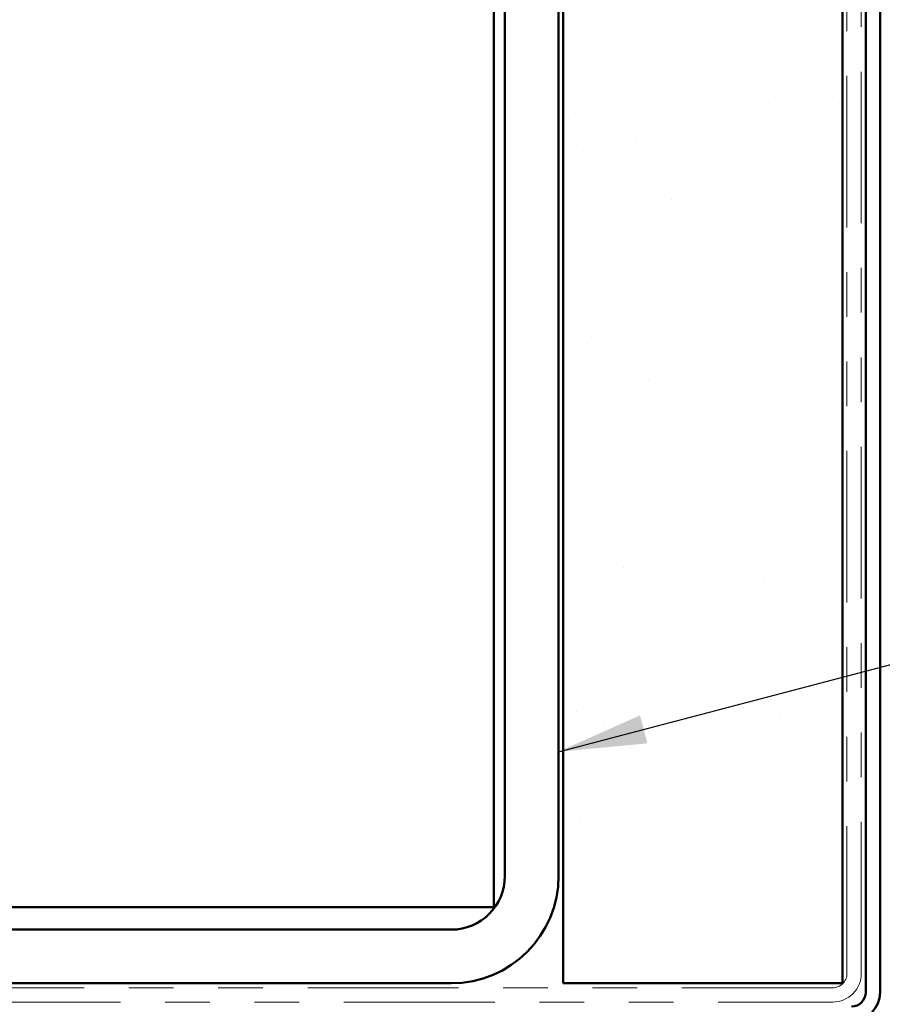
# Model space of a CAD drawing. Units: inches. Extents: x 0.6 to 33.4, y 0.6 to 21.4.
# Drawn here: x 7.3 to 9.2, y 7.6 to 9.8 of the extents above; entities that cross this region are included whole.
import ezdxf

# ---------------------------------------------------------------- set-up
doc = ezdxf.new("R2010")
doc.units = ezdxf.units.IN
doc.header["$LTSCALE"] = 2
doc.header["$MEASUREMENT"] = 0
doc.linetypes.add('DOUBLE_DASH_CHAIN', pattern=[1.2403, 0.6614, -0.0827, 0.1654, -0.0827, 0.1654, -0.0827])
for name, color, linetype, lineweight in [('Hatch (ANSI)', 7, 'Continuous', 18), ('Symbol (ANSI)', 7, 'Continuous', 25), ('Visible (ANSI)', 7, 'Continuous', 50)]:
    doc.layers.add(name, color=color, linetype=linetype, lineweight=lineweight)
doc.styles.add('Note Text (ANSI)', font='tahoma.ttf')
doc.dimstyles.new('Default (ANSI)$7', dxfattribs={"dimscale": 2, "dimtxt": 0.12, "dimasz": 0.098425, "dimexe": 0.125, "dimexo": 0.0625, "dimgap": 0.031496, "dimtad": 0, "dimtih": 1, "dimtoh": 1, "dimrnd": 1e-08, "dimzin": 4, "dimdsep": 46, "dimtxsty": 'Note Text (ANSI)', "dimcen": 0.09, "dimdle": 0.393701, "dimclrd": 256, "dimclre": 256, "dimclrt": 256, "dimadec": 0, "dimazin": 1, "dimtfac": 1, "dimtofl": 0, "dimtmove": 0, "dimatfit": 3, "dimfxl": 1, "dimtolj": 1, "dimtzin": 4, "dimlwd": -1, "dimlwe": -1, "dimarcsym": 0})

msp = doc.modelspace()

# ---------------------------------------------------------------- hatches: boundary and pattern name
at = {"layer": 'Hatch (ANSI)', "true_color": 0x804000}
h = msp.add_hatch(dxfattribs=at)
h.set_pattern_fill('AR-SAND', color=36, scale=0.25, angle=45, style=0)
h.paths.add_polyline_path([(9.12092, 19.69444), (9.12092, 7.59892), (8.49592, 7.59892), (8.49592, 19.69444)])

# ---------------------------------------------------------------- linework, layer by layer
at = {"layer": 'Visible (ANSI)', "color": 8, "true_color": 0x808080}
for p, q in [((8.34092, 7.76892), (8.34092, 19.69444)), ((8.36592, 10.71892), (8.36592, 7.83892)), ((8.48592, 10.71892), (8.48592, 7.83892)), ((8.10092, 7.76892), (2.58092, 7.76892)), ((8.10092, 7.76892), (8.34092, 7.76892)), ((8.24592, 7.71892), (2.43592, 7.71892)), ((8.24592, 7.59892), (2.43592, 7.59892))]:
    msp.add_line(p, q, dxfattribs=at)
at = {"layer": 'Visible (ANSI)', "color": 36, "true_color": 0x804000}
for p, q in [((8.49592, 7.59892), (8.49592, 19.69444)), ((9.12092, 19.69444), (9.12092, 7.59892)), ((9.12092, 7.59892), (8.49592, 7.59892))]:
    msp.add_line(p, q, dxfattribs=at)
at = {"layer": 'Visible (ANSI)', "color": 30, "linetype": 'DOUBLE_DASH_CHAIN', "lineweight": 18, "ltscale": 0.256167, "true_color": 0xff8000}
for p, q in [((9.13092, 19.69444), (9.13092, 7.62092)), ((9.16292, 7.62092), (9.16292, 19.69444))]:
    msp.add_line(p, q, dxfattribs=at)
at = {"layer": 'Visible (ANSI)', "color": 1, "true_color": 0xff0000}
for p, q in [((9.17292, 10.51492), (9.17292, 7.57892)), ((9.20492, 7.57892), (9.20492, 10.51492))]:
    msp.add_line(p, q, dxfattribs=at)
at = {"layer": 'Visible (ANSI)', "color": 30, "linetype": 'DOUBLE_DASH_CHAIN', "lineweight": 18, "ltscale": 0.254777, "true_color": 0xff8000}
for p, q in [((9.09892, 7.58892), (2.14692, 7.58892)), ((2.14692, 7.55692), (9.09892, 7.55692))]:
    msp.add_line(p, q, dxfattribs=at)
at = {"layer": 'Visible (ANSI)', "color": 8, "true_color": 0x808080}
for radius in [0.24, 0.12]:
    msp.add_arc((8.24592, 7.83892), radius, 270, 0, dxfattribs=at)
at = {"layer": 'Visible (ANSI)', "color": 30, "linetype": 'DOUBLE_DASH_CHAIN', "lineweight": 18, "ltscale": 0.015855, "true_color": 0xff8000}
msp.add_arc((9.09892, 7.62092), 0.064, 270, 0, dxfattribs=at)
at = {"layer": 'Visible (ANSI)', "color": 30, "linetype": 'DOUBLE_DASH_CHAIN', "lineweight": 18, "ltscale": 0.007878, "true_color": 0xff8000}
msp.add_arc((9.09892, 7.62092), 0.032, 270, 0, dxfattribs=at)
at = {"layer": 'Visible (ANSI)', "color": 1, "true_color": 0xff0000}
for radius in [0.032, 0.064]:
    msp.add_arc((9.14092, 7.57892), radius, 270, 0, dxfattribs=at)

# ---------------------------------------------------------------- leaders
at = {"layer": 'Symbol (ANSI)', "annotation_type": 0, "has_hookline": 1, "hookline_direction": 0, "text_width": 1.50496}
msp.add_leader([(8.48592, 8.11684), (14.58117, 9.71419)], dimstyle='Default (ANSI)$7', override={"dimtad": 0}, dxfattribs=at)

doc.saveas('drawing.dxf')
